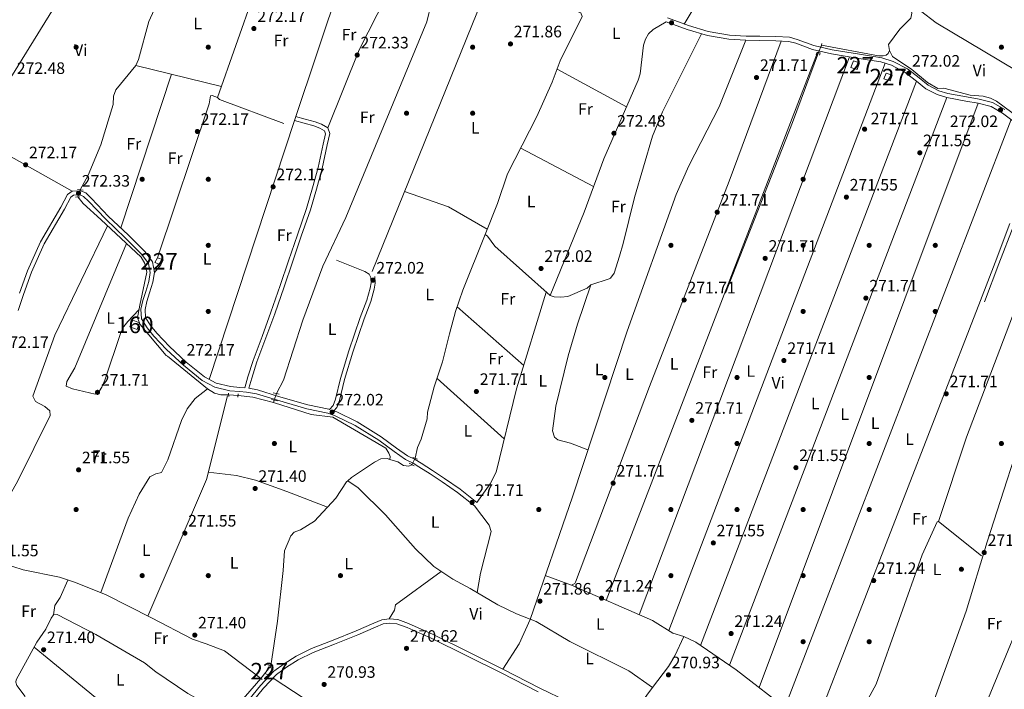
# Model space of a CAD drawing. Extents: x 601504 to 608465, y 673855 to 678585.
# Drawn here: x 603626 to 604222, y 674991 to 675397 of the extents above; entities that cross this region are included whole.
import ezdxf
from ezdxf.enums import TextEntityAlignment as Align

# ---------------------------------------------------------------- set-up
doc = ezdxf.new("R2010")
doc.units = 0
doc.header["$MEASUREMENT"] = 0
for name, pattern in [('DGN Style 2', [85.71429, 51.428574, -34.285716]), ('DGN Style 3', [120.00000600000001, 85.71429, -34.285716]), ('DGN Style 5', [60.000003, 25.714287, -34.285716])]:
    doc.linetypes.add(name, pattern=pattern)
for name, color, linetype in [('Nivel 13', 7, 'Continuous'), ('Nivel 15', 7, 'Continuous'), ('Nivel 17', 7, 'Continuous'), ('Nivel 18', 7, 'Continuous'), ('Nivel 21', 7, 'Continuous'), ('Nivel 22', 7, 'Continuous'), ('Nivel 36', 7, 'Continuous'), ('Nivel 37', 7, 'Continuous'), ('Nivel 41', 7, 'Continuous'), ('Nivel 48', 7, 'Continuous'), ('Nivel 52', 7, 'Continuous'), ('Nivel 53', 7, 'Continuous'), ('Nivel 7', 7, 'Continuous')]:
    doc.layers.add(name, color=color, linetype=linetype)
doc.styles.add('Style-arial', font='arial.shx', dxfattribs={"bigfont": 'arialbig.shx'})
doc.styles.add('Style-arialn', font='arialn.shx', dxfattribs={"bigfont": 'arialnbig.shx'})

# ---------------------------------------------------------------- blocks, each defined once
blk = doc.blocks.new('5PATER_1')
at = {"layer": 'Nivel 7', "linetype": 'Continuous', "lineweight": 0}
h = blk.add_hatch(color=53, dxfattribs=at)
edge = h.paths.add_edge_path()
edge.add_ellipse((0, 0), major_axis=(-1.095731442945027, -1.110710700472634), ratio=0.9994222409660316, start_angle=0, end_angle=360)
blk = doc.blocks.new('5PERFI')
at = {"layer": 'Nivel 17', "linetype": 'Continuous', "lineweight": 0}
h = blk.add_hatch(color=7, dxfattribs=at)
edge = h.paths.add_edge_path()
edge.add_arc((0, 0), 1.55999999938624, 315.0000000018422, 675.0000000018422)

msp = doc.modelspace()

# ---------------------------------------------------------------- linework, layer by layer
at = {"layer": 'Nivel 13', "color": 4, "linetype": 'Continuous', "lineweight": 0, "flags": 128}
for points, elevation in [([(604152.3829999999, 675378.0519999999), (604151.3929999999, 675376.0889999999), (604150.264, 675375.119), (604148.4269999999, 675374.7110000001), (604145.693, 675374.798), (604111.057, 675381.206)], 271.742), ([(604181.9539999999, 675092.788), (604181.1950000001, 675092.5220000001), (604172.102, 675072.557), (604144.27, 674994.3829999999), (604123.4169999999, 674956.19)], 271.363), ([(604022.4550000001, 675011.442), (604018.547, 675005.0290000001), (604008.862, 674992.23)], 271.745)]:
    msp.add_lwpolyline(points, dxfattribs=dict(at, elevation=elevation))
at = {"layer": 'Nivel 13', "color": 4, "linetype": 'Continuous', "lineweight": 0, "extrusion": (0.4040025112712385, -0.1583115757568422, 0.9009547246493125), "elevation": 137386.5476350834, "flags": 128}
msp.add_lwpolyline([(849228.5529862535, -284636.0603060024), (849183.4307186604, -284636.9337527687), (849072.4140959771, -284636.9337527689)], dxfattribs=at)
at = {"layer": 'Nivel 13', "color": 4, "linetype": 'Continuous', "lineweight": 0, "extrusion": (-0.000369636476940655, 0.0001326759411845234, 0.9999999228829818), "elevation": 137.6039441686037, "flags": 128}
msp.add_lwpolyline([(604261.8290255491, 675307.6066869665), (604248.7170260751, 675278.6136867113), (604226.8770275672, 675217.1606861812), (604198.9870294724, 675143.7986854592), (604182.0130306322, 675092.7756850757)], dxfattribs=at)
at = {"layer": 'Nivel 13', "color": 4, "linetype": 'Continuous', "lineweight": 0, "extrusion": (-0.02514623642009665, -0.2093651828960136, 0.9775141364629074), "elevation": -156273.8684738261, "flags": 128}
msp.add_lwpolyline([(518935.8337943358, 725714.2272882417), (518944.8652403995, 725714.2272882415), (518957.6138772392, 725712.5058476427)], dxfattribs=at)
at = {"layer": 'Nivel 13', "color": 4, "linetype": 'Continuous', "lineweight": 0, "extrusion": (-0.03998449250090479, -0.1222429780958132, 0.9916944563048197), "elevation": -106407.2144454065, "flags": 128}
msp.add_lwpolyline([(363964.2993461642, 822561.4086377437), (363964.2993461641, 822559.8225223632)], dxfattribs=at)
at = {"layer": 'Nivel 13', "color": 4, "linetype": 'Continuous', "lineweight": 0, "extrusion": (0.008913946076693711, -0.007089534257755939, 0.999935137931131), "elevation": 870.8973096118789, "flags": 128}
msp.add_lwpolyline([(604155.5296644908, 675115.9286377737), (604181.5740082604, 675095.2161172458)], dxfattribs=at)
at = {"layer": 'Nivel 13', "color": 4, "linetype": 'Continuous', "lineweight": 0}
for points in [[(603725.9610000001, 675447.9340000001, 272.707), (603711.446, 675412.1840000001, 272.504), (603703.9199999999, 675395.558, 272.208), (603697.672, 675372.4890000001, 272.465), (603696.138, 675368.811, 272.125), (603683.953, 675354.209, 272.125), (603682.558, 675350.436, 272.125), (603682.4439999999, 675345.2239999999, 272.504), (603674.9369999999, 675320.963, 272.125), (603667.2820000001, 675302.5819999999, 272.125), (603662.5020000001, 675293.679, 272.125)], [(604159.297, 675447.0090000001, 272.055), (604160.6000000001, 675417.837, 271.742), (604164.4029999999, 675407.94, 271.742), (604165.8999999999, 675400.578, 271.742), (604165.119, 675397.5160000001, 272.499), (604158.5449999999, 675390.8740000001, 271.742), (604151.693, 675381.5590000001, 271.742), (604152.3829999999, 675378.0519999999, 271.742)], [(603775.872, 675443.0560000001, 272.882), (603774.7409999999, 675436.3559999999, 272.503), (603767.865, 675412.6429999999, 272.503), (603745.6740000001, 675349.452, 272.124), (603746.835, 675348.3260000001, 272.124), (603785.75, 675333.7150000001, 272.124)], [(603875.2, 675422.3330000001, 273.25), (603874.9720000001, 675406.2690000001, 272.124), (603872.2790000001, 675395.28, 271.957), (603823.3459999999, 675276.8160000001, 272.064), (603809.2749999999, 675247.344, 271.86), (603797.257, 675214.6880000001, 272.153), (603785.462, 675178.4299999999, 271.745), (603781.2050000001, 675170.206, 271.745)], [(603884.24, 675427.21, 272.707), (603886.3759999999, 675424.5090000001, 272.503), (603893.6130000001, 675420.74, 272.503), (603909.048, 675416.838, 272.503), (603930.453, 675408.8940000001, 272.503), (603941.28, 675407.2749999999, 272.503), (603946.842, 675405.006, 272.503), (603961.754, 675402.1130000001, 272.503), (603965.523, 675400.771, 272.503), (603966.1910000001, 675398.557, 272.503), (603953.013, 675371.6440000001, 272.503), (603948.2239999999, 675358.8300000001, 272.503), (603938.9380000001, 675337.977, 272.881), (603921.149, 675303.399, 272.124), (603915.1359999999, 675285.291, 272.492), (603907.6030000001, 675266.594, 272.226)], [(604152.3829999999, 675378.0519999999, 271.742), (604154.023, 675374.412, 271.742), (604165.7550000001, 675366.534, 271.742), (604175.219, 675358.7069999999, 271.742), (604181.6340000001, 675355.0590000001, 271.742), (604185.2550000001, 675355.112, 271.742), (604201.2039999999, 675350.8999999999, 271.742), (604208.963, 675350.2849999999, 271.742), (604213.487, 675349.146, 271.742), (604217.078, 675347.3859999999, 271.742), (604235.585, 675333.49, 271.742), (604238.713, 675332.5190000001, 271.742), (604244.1030000001, 675328.977, 271.363), (604251, 675320.551, 271.363), (604264.24, 675312.9469999999, 271.586)], [(603661.1240000001, 675289.3160000001, 271.747), (603664.182, 675285.3589999999, 271.833), (603674.9580000001, 675275.723, 272.125), (603699.4450000001, 675252.764, 271.747), (603701.533, 675249.0460000001, 271.747), (603702.8970000001, 675243.787, 271.747), (603698.585, 675223.747, 271.747), (603697.163, 675216.2039999999, 272.125), (603698.8389999999, 675212.023, 272.125), (603714.5050000001, 675193.203, 271.747), (603715.392, 675192.824, 271.368), (603739.5760000001, 675173.102, 271.368), (603743.781, 675170.4739999999, 271.729), (603747.6370000001, 675169.4720000001, 271.368), (603752.3470000001, 675169.506, 271.368)], [(603907.6030000001, 675266.594, 272.226), (603893.98, 675232.78, 271.745), (603889.658, 675219.9439999999, 271.745), (603885.9809999999, 675206.4820000001, 270.988), (603881.7860000001, 675189.3900000001, 271.745), (603876.7820000001, 675174.28, 270.931), (603872.6399999999, 675159.071, 271.745), (603872.4469999999, 675154.9369999999, 271.366), (603868.8800000001, 675142.621, 271.366), (603866.541, 675137.5020000001, 271.745), (603865.155, 675131.092, 271.363)], [(603907.6030000001, 675266.594, 272.226), (603908.9369999999, 675265.537, 271.745), (603913.348, 675259.4380000001, 271.745), (603946.862, 675229.631, 271.745), (603949.3870000001, 675228.771, 271.745), (603953.368, 675228.558, 272.121), (603957.5249999999, 675229.1240000001, 271.824), (603969.3940000001, 675233.983, 272.12), (603971.456, 675236.024, 272.124)], [(603849.865, 675130.3900000001, 271.777), (603849.987, 675132.1610000001, 271.747), (603849.1939999999, 675134.246, 271.368), (603847.4340000001, 675137.2069999999, 271.368), (603815.3200000001, 675156.0490000001, 271.368), (603802.256, 675157.6669999999, 271.218), (603779.9780000001, 675164.648, 270.989), (603779.433, 675164.788, 271.005)], [(603849.865, 675130.3900000001, 271.777), (603848.3470000001, 675130.8319999999, 271.786), (603844.354, 675130.6799999999, 272.125), (603840.696, 675128.783, 272.125), (603826.625, 675119.47, 272.125), (603824.4720000001, 675117.4269999999, 271.745)], [(603849.865, 675130.3900000001, 271.777), (603854.673, 675128.99, 271.747), (603858.203, 675126.6270000001, 271.747), (603861.3219999999, 675126.2919999999, 271.747), (603863.1669999999, 675127.1950000001, 271.747)], [(603777.8400000001, 675005.3319999999, 271.748), (603781.8200000001, 675032.3400000001, 271.368), (603785.368, 675063.085, 271.368), (603786.094, 675075.057, 271.746), (603789.949, 675084.186, 271.747), (603792.077, 675086.378, 271.747), (603795.8759999999, 675087.663, 271.747), (603804.369, 675093.041, 271.747), (603817.1089999999, 675106.9110000001, 272.125), (603823.7180000001, 675116.712, 272.125), (603824.4720000001, 675117.4269999999, 271.745)], [(603824.4720000001, 675117.4269999999, 271.745), (603830.621, 675113.163, 271.745), (603847.3330000001, 675096.8589999999, 271.745), (603865.432, 675076.1570000001, 271.366), (603876.584, 675065.456, 271.366), (603888.0689999999, 675057.9369999999, 270.987), (603898.4469999999, 675052.308, 271.745), (603915.217, 675042.3670000001, 271.452), (603926.4439999999, 675036.8999999999, 271.745), (603938.4099999999, 675032.1610000001, 271.745), (603958.9110000001, 675020.033, 271.366), (603994.433, 675002.398, 271.745), (604008.862, 674992.23, 271.745)], [(603629.0989999999, 674986.744, 271.747), (603624.044, 674993.405, 271.747), (603623.4410000001, 674995.493, 271.368), (603623.737, 674996.959, 271.368), (603636.2990000001, 675019.767, 271.747), (603641.585, 675027.598, 271.747), (603644.98, 675034.3200000001, 271.368), (603646.413, 675036.2479999999, 271.368), (603648.571, 675036.4070000001, 270.989), (603672.0109999999, 675024.4029999999, 271.368), (603701.4269999999, 675007.26, 271.368), (603708.2450000001, 675001.7050000001, 271.368), (603727.565, 674988.6470000001, 271.368), (603739.2849999999, 674982.1340000001, 271.368), (603748.49, 674974.4680000001, 270.989), (603750.5349999999, 674973.736, 271.368), (603752.6340000001, 674973.5760000001, 271.747)], [(603752.6340000001, 674973.5760000001, 271.747), (603753.6769999999, 674976.0689999999, 271.368), (603755.842, 674979.433, 271.33), (603771.743, 674997.807, 271.745)], [(604008.862, 674992.23, 271.745), (604001.916, 674983.051, 271.745), (603996.139, 674977.908, 271.745), (603985.007, 674969.9010000001, 272.123), (603983.524, 674967.02, 271.745), (603986.798, 674960.8559999999, 271.745), (603998.1300000001, 674946.203, 271.745), (604010.9850000001, 674932.0320000001, 271.745), (604013.4569999999, 674929.878, 271.745)]]:
    msp.add_polyline3d(points, dxfattribs=at)
at = {"layer": 'Nivel 15', "color": 1, "linetype": 'Continuous', "lineweight": 0, "elevation": 274.483, "flags": 128}
msp.add_lwpolyline([(604153.979, 675363.048), (604152.7590000001, 675359.5989999999), (604148.865, 675360.8119999999), (604150.213, 675364.2), (604153.979, 675363.048)], dxfattribs=at)
at = {"layer": 'Nivel 15', "color": 1, "linetype": 'Continuous', "lineweight": 0, "extrusion": (-0.3816214718869518, 0.18385409452887, 0.9058491729420555), "elevation": -106063.6638539593, "flags": 128}
msp.add_lwpolyline([(-870162.5372888139, 227458.2706379206), (-870167.083709924, 227458.2703658942), (-870167.282557738, 227461.8468499985), (-870162.5939117712, 227461.8468499986), (-870162.5372888139, 227458.2706379206)], dxfattribs=at)
at = {"layer": 'Nivel 15', "color": 1, "linetype": 'Continuous', "lineweight": 0}
for points in [[(604134.1059999999, 675370.5700000001, 274.483), (604132.7679999999, 675366.4839999999, 274.483), (604128.9380000001, 675367.6340000001, 274.105), (604130.402, 675371.7860000001, 274.483), (604134.1059999999, 675370.5700000001, 274.483)], [(603709.216, 675252.443, 274.862), (603712.666, 675251.223, 274.862), (603711.25, 675248.152, 274.862), (603707.6699999999, 675249.561, 274.483), (603709.216, 675252.443, 274.862)]]:
    msp.add_polyline3d(points, dxfattribs=at)
at = {"layer": 'Nivel 18', "color": 1, "linetype": 'DGN Style 3', "lineweight": 13, "elevation": 274.105, "flags": 128}
msp.add_lwpolyline([(603694.335, 675214.605), (603692.6140000001, 675210.639), (603696.9580000001, 675209.115), (603698.425, 675213.013), (603694.335, 675214.605)], dxfattribs=at)
at = {"layer": 'Nivel 21', "color": 1, "linetype": 'DGN Style 2', "lineweight": 0, "extrusion": (-0.02868732602770553, -0.1722878837435343, 0.9846288247053073), "elevation": -133422.2022273528, "flags": 128}
msp.add_lwpolyline([(484977.5996191155, 753713.2328367103), (484977.5996191157, 753715.3970428004)], dxfattribs=at)
at = {"layer": 'Nivel 21', "color": 1, "linetype": 'DGN Style 2', "lineweight": 0, "flags": 128}
for points, elevation in [([(604107.837, 675375.6030000001), (604108.517, 675376.8840000001), (604110.237, 675376.592), (604109.9410000001, 675375.1259999999)], 272.503), ([(603757.9610000001, 675168.047), (603758.058, 675170.0819999999)], 271.608), ([(603861.494, 675128.085), (603864.6329999999, 675126.415)], 271.987), ([(603770.8910000001, 674998.5109999999), (603772.628, 674997.075)], 271.987)]:
    msp.add_lwpolyline(points, dxfattribs=dict(at, elevation=elevation))
at = {"layer": 'Nivel 21', "color": 1, "linetype": 'DGN Style 2', "lineweight": 0, "extrusion": (-0.2123686567003566, 0.02434485037531, 0.9768863198507234), "elevation": -111493.2339075381, "flags": 128}
msp.add_lwpolyline([(-739650.3765181529, 510798.1999974251), (-739650.3765181531, 510801.7413607219)], dxfattribs=at)
at = {"layer": 'Nivel 21', "color": 1, "linetype": 'DGN Style 2', "lineweight": 0, "extrusion": (0.1431335835248715, 0.00912799649063721, 0.9896612839489052), "elevation": 92837.6899520454, "flags": 128}
msp.add_lwpolyline([(635501.3327846737, -638704.2711458618), (635501.3327846737, -638701.6356100529)], dxfattribs=at)
at = {"layer": 'Nivel 21', "color": 7, "linetype": 'DGN Style 3', "lineweight": 0, "elevation": 271.999, "flags": 128}
msp.add_lwpolyline([(603815.943, 675159.7490000001), (603817.7010000001, 675161.838), (603819.331, 675166.131), (603822.523, 675178.8049999999), (603827.412, 675195.287), (603834.2760000001, 675215.419), (603838.3940000001, 675225.939), (603840.4110000001, 675233.452), (603841.0989999999, 675237.1070000001), (603840.757, 675241.193), (603839.264, 675244.2209999999), (603835.987, 675246.4780000001), (603818.4680000001, 675253.327)], dxfattribs=at)
at = {"layer": 'Nivel 21', "color": 1, "linetype": 'DGN Style 2', "lineweight": 0, "extrusion": (-0.002793883779636487, 0.1832247007742251, 0.9830670898975419), "elevation": 122288.0972431178, "flags": 128}
msp.add_lwpolyline([(-613976.2280904201, -654561.602705843), (-613976.2280904201, -654559.5344478802)], dxfattribs=at)
at = {"layer": 'Nivel 21', "color": 1, "linetype": 'DGN Style 2', "lineweight": 0, "extrusion": (-0.09851894547806266, 0.02265800231627521, 0.9948771945888228), "flags": 128}
for points, elevation in [([(-793316.9690392809, 434876.7880953308), (-793316.9690392809, 434880.5371968232)], -43915.44305697503), ([(-793321.0797787618, 434876.9796470935), (-793321.0797787618, 434880.7287485858)], -43915.46252082238)]:
    msp.add_lwpolyline(points, dxfattribs=dict(at, elevation=elevation))
at = {"layer": 'Nivel 21', "color": 1, "linetype": 'DGN Style 2', "lineweight": 0, "extrusion": (0.1140752951863456, -0.04367068845624706, 0.9925118125231084), "elevation": 39672.42841088747, "flags": 128}
msp.add_lwpolyline([(846402.7508882475, -320132.3439551732), (846402.7508882475, -320129.2411793191)], dxfattribs=at)
at = {"layer": 'Nivel 21', "color": 1, "linetype": 'DGN Style 2', "lineweight": 0, "extrusion": (-0.117790235880982, 0.0472617788929513, 0.9919131940784821), "elevation": -38947.53438926992, "flags": 128}
msp.add_lwpolyline([(-851293.9773357671, 306529.7036849431), (-851293.9773357671, 306532.6898615955)], dxfattribs=at)
at = {"layer": 'Nivel 21', "color": 7, "linetype": 'DGN Style 3', "lineweight": 0}
for points in [[(604214.709, 675346.4439999999, 272), (604206.52, 675348.541, 272), (604198.831, 675349.834, 272), (604187.5120000001, 675351.8729999999, 272), (604182.135, 675353.578, 272), (604175.632, 675356.9240000001, 272), (604170.2420000001, 675361.477, 272), (604163.131, 675366.7919999999, 272), (604154.56, 675371.338, 272), (604147.6570000001, 675373.591, 272), (604134.125, 675375.6950000001, 272.378), (604117.6089999999, 675378.429, 272.378), (604106.4380000001, 675381.031, 272.378), (604096.4280000001, 675384.75, 272), (604091.7749999999, 675386.006, 272.378), (604083.4850000001, 675386.4010000001, 272.378), (604073.736, 675386.638, 272.378), (604065.5, 675386.7069999999, 272.378), (604055.4210000001, 675387.3759999999, 272.378), (604042.625, 675389.513, 272), (604030.611, 675393.0490000001, 272.378), (604017.9979999999, 675397.6780000001, 272.378)], [(604222.038, 675342.2320000001, 272), (604214.709, 675346.4439999999, 272)], [(603792.0889999999, 675335.5390000001, 272.378), (603797.967, 675333.908, 271.999), (603803.851, 675332.3559999999, 271.999), (603807.527, 675331.0090000001, 271.999), (603810.2420000001, 675329.435, 271.999), (603810.8929999999, 675327.615, 271.999), (603809.48, 675321.328, 272.378), (603806.5190000001, 675307.1410000001, 272.378), (603803.159, 675294.753, 272.378), (603799.415, 675282.344, 272.378), (603793.9410000001, 675266.335, 272.378), (603788.5789999999, 675250.682, 272.378), (603783.592, 675235.6159999999, 271.999), (603777.929, 675219.4750000001, 272.378), (603772.557, 675204.854, 272.378), (603767.1100000001, 675190.2010000001, 271.999), (603763.8700000001, 675180.3130000001, 272.378), (603762.0989999999, 675173.7479999999, 271.982)], [(604209.7919999999, 675225.791, 271.621), (604218.54, 675248.7350000001, 271.621), (604227.467, 675272.3090000001, 271.621), (604236.8999999999, 675296.3489999999, 271.621), (604243.6610000001, 675314.9199999999, 272), (604244.9950000001, 675316.408, 272), (604247.4099999999, 675319.031, 272)], [(603624.8430000001, 675220.578, 272.378), (603628.1159999999, 675230.1769999999, 272.378), (603632.9780000001, 675243.7280000001, 272.378), (603640.743, 675260.9580000001, 272.378), (603652.9990000001, 675281.825, 272.756), (603656.838, 675289.2250000001, 272.756), (603658.4310000001, 675290.433, 272.378), (603662.1640000001, 675290.5419999999, 272.378), (603664.567, 675289.622, 272.378), (603667.587, 675286.689, 272.378), (603677.9210000001, 675275.781, 271.999), (603689.727, 675264.5700000001, 271.999), (603699.8400000001, 675254.4410000001, 272.378), (603703.828, 675249.0279999999, 271.999), (603704.844, 675243.4990000001, 272.378), (603704.021, 675238.196, 272.378), (603702.1089999999, 675232.102, 272.378), (603700.324, 675226.6710000001, 272.378), (603699.2760000001, 675221.283, 272.378), (603699.5700000001, 675215.476, 272.378), (603702.9739999999, 675209.966, 271.999), (603707.004, 675205.095, 271.999), (603714.8060000001, 675196.8900000001, 272.378), (603725.0430000001, 675187.392, 271.999), (603736.236, 675178.236, 271.999), (603743.9140000001, 675174.213, 271.999), (603753.077, 675172, 271.999), (603758.851, 675171.4380000001, 271.999), (603763.057, 675171.186, 271.999), (603769.156, 675170.0360000001, 271.999), (603781.865, 675166.175, 271.62), (603799.5959999999, 675161.02, 271.999), (603812.314, 675158.355, 271.62), (603816.77, 675156.821, 271.62), (603828.929, 675150.9650000001, 271.62), (603843.263, 675141.962, 271.62), (603852.5530000001, 675135.129, 271.999), (603859.3260000001, 675130.395, 271.62), (603863.96, 675128.163, 271.62), (603867.429, 675125.9650000001, 271.62), (603874.3400000001, 675121.629, 271.241), (603881.5700000001, 675116.733, 271.241), (603890.9070000001, 675110.288, 271.241), (603901.034, 675102.3289999999, 271.62)], [(603957.3589999999, 674983.8630000001, 271.62), (603940.7590000001, 674991.827, 271.62), (603918.3559999999, 675003.311, 271.62), (603897.6070000001, 675013.619, 271.62), (603876.014, 675024.304, 271.242), (603861.2390000001, 675030.976, 271.242), (603854.716, 675033.3700000001, 271.242), (603849.52, 675033.8319999999, 271.242), (603845.085, 675033.288, 271.242), (603840.2450000001, 675031.176, 271.62), (603829.592, 675026.514, 271.242), (603815.531, 675020.851, 271.62), (603802.4739999999, 675015.814, 271.62), (603793.2139999999, 675011.3019999999, 271.62), (603785.8859999999, 675006.6259999999, 271.62), (603779.592, 675002.1200000001, 271.999), (603771.601, 674993.4310000001, 271.999), (603764.548, 674984.865, 271.999)]]:
    msp.add_polyline3d(points, dxfattribs=at)
at = {"layer": 'Nivel 21', "color": 7, "linetype": 'Continuous', "lineweight": 0}
for points in [[(604229.5149999999, 675333.467, 272), (604220.6570000001, 675340.1410000001, 272), (604213.7579999999, 675344.1070000001, 272), (604206.0009999999, 675346.094, 272), (604198.402, 675347.371, 272), (604186.9110000001, 675349.442, 272), (604181.1780000001, 675351.2590000001, 272), (604174.2350000001, 675354.831, 272), (604168.685, 675359.52, 272), (604161.788, 675364.673, 272), (604153.5789999999, 675369.0290000001, 272), (604147.074, 675371.152, 272), (604133.7280000001, 675373.226, 272.378), (604117.1200000001, 675375.976, 272.378), (604105.717, 675378.632, 272.378), (604095.665, 675382.3670000001, 272), (604091.3859999999, 675383.521, 272.378), (604083.396, 675383.902, 272.378), (604073.6950000001, 675384.139, 272.378), (604065.4070000001, 675384.2080000001, 272.378), (604055.132, 675384.889, 272.378), (604042.064, 675387.0719999999, 272), (604029.8260000001, 675390.6740000001, 272.378), (604017.1370000001, 675395.331, 272.378)], [(603792.7579999999, 675337.9480000001, 272.378), (603798.6200000001, 675336.321, 271.999), (603804.602, 675334.743, 271.999), (603808.592, 675333.2820000001, 271.999), (603812.287, 675331.138, 271.999), (603813.4920000001, 675327.774, 271.999), (603811.923, 675320.7990000001, 272.378), (603808.952, 675306.558, 272.378), (603805.5619999999, 675294.064, 272.378), (603801.7960000001, 675281.5789999999, 272.378), (603796.3060000001, 675265.5260000001, 272.378), (603790.9480000001, 675249.885, 272.378), (603785.959, 675234.8090000001, 271.999), (603780.2820000001, 675218.6300000001, 272.378), (603774.902, 675203.987, 272.378), (603769.4709999999, 675189.3759999999, 271.999), (603766.267, 675179.598, 272.378), (603764.604, 675173.4380000001, 272.002), (603769.753, 675172.467, 271.999), (603782.578, 675168.5719999999, 271.62), (603800.203, 675163.4469999999, 271.999), (603812.9809999999, 675160.77, 271.62), (603813.4110000001, 675160.621, 271.999), (603815.514, 675163.1229999999, 271.999), (603816.942, 675166.882, 271.999), (603820.112, 675179.466, 271.999), (603825.0290000001, 675196.0460000001, 271.999), (603831.9269999999, 675216.2779999999, 271.999), (603836.0149999999, 675226.7220000001, 271.999), (603837.9720000001, 675234.0090000001, 271.999), (603838.5800000001, 675237.236, 271.999), (603838.3060000001, 675240.5120000001, 271.999), (603837.3090000001, 675242.5320000001, 271.999), (603834.808, 675244.2550000001, 271.999), (603817.557, 675250.9979999999, 271.999)], [(603625.757, 675231.0020000001, 272.378), (603630.659, 675244.665, 272.378), (603638.52, 675262.1070000001, 272.378), (603650.81, 675283.034, 272.756), (603654.879, 675290.8759999999, 272.756), (603657.558, 675292.908, 272.378), (603662.591, 675293.0549999999, 272.378), (603665.94, 675291.773, 272.378), (603669.3659999999, 675288.446, 272.378), (603679.69, 675277.548, 271.999), (603691.4720000001, 675266.3589999999, 271.999), (603701.7409999999, 675256.074, 272.378), (603706.183, 675250.047, 271.999), (603707.379, 675243.534, 272.378), (603706.462, 675237.6270000001, 272.378), (603704.49, 675231.337, 272.378), (603702.7490000001, 675226.04, 272.378), (603701.7890000001, 675221.104, 272.378), (603702.0349999999, 675216.243, 272.378), (603705.0109999999, 675211.4269999999, 271.999), (603708.875, 675206.756, 271.999), (603716.5630000001, 675198.669, 272.378), (603726.686, 675189.277, 271.999), (603737.621, 675180.3330000001, 271.999), (603744.801, 675176.5700000001, 271.999), (603753.494, 675174.4709999999, 271.999), (603759.0460000001, 675173.9310000001, 271.999), (603762.0989999999, 675173.7479999999, 271.982)], [(604207.4569999999, 675226.682, 271.621), (604216.203, 675249.622, 271.621), (604225.1340000001, 675273.2080000001, 271.621)], [(603815.943, 675159.7490000001, 271.999), (603817.723, 675159.1359999999, 271.62), (603830.1399999999, 675153.156, 271.62), (603844.6699999999, 675144.031, 271.62), (603854.01, 675137.1599999999, 271.999), (603860.5930000001, 675132.56, 271.62), (603865.175, 675130.352, 271.62), (603868.7620000001, 675128.0800000001, 271.62), (603875.7050000001, 675123.7239999999, 271.241), (603882.9809999999, 675118.7960000001, 271.241), (603892.3899999999, 675112.301, 271.241), (603902.5789999999, 675104.294, 271.62)], [(603939.648, 674989.588, 271.62), (603917.229, 675001.0800000001, 271.62), (603896.496, 675011.3800000001, 271.62), (603874.9450000001, 675022.0430000001, 271.242), (603860.2919999999, 675028.6610000001, 271.242), (603854.165, 675030.909, 271.242), (603849.561, 675031.3189999999, 271.242), (603845.7520000001, 675030.851, 271.242), (603841.246, 675028.885, 271.62), (603830.561, 675024.209, 271.242), (603816.4480000001, 675018.5260000001, 271.62), (603803.473, 675013.5190000001, 271.62), (603794.4369999999, 675009.1170000001, 271.62), (603787.287, 675004.5549999999, 271.62), (603781.257, 675000.237, 271.999), (603773.4880000001, 674991.79, 271.999), (603766.5590000001, 674983.3740000001, 271.999)]]:
    msp.add_polyline3d(points, dxfattribs=at)
at = {"layer": 'Nivel 22', "color": 4, "linetype": 'DGN Style 5', "lineweight": 0, "flags": 128}
for points, elevation in [([(604111.057, 675381.206), (604109.3090000001, 675376.75)], 271.742), ([(603752.3470000001, 675169.506), (603758.0090000001, 675169.0560000001)], 271.368)]:
    msp.add_lwpolyline(points, dxfattribs=dict(at, elevation=elevation))
at = {"layer": 'Nivel 22', "color": 4, "linetype": 'DGN Style 5', "lineweight": 0, "extrusion": (-0.02479694643529732, -0.07851166712423963, 0.9966047509282995), "elevation": -67716.21819599633, "flags": 128}
msp.add_lwpolyline([(372253.7576889759, 822965.185745995), (372253.7576889758, 822960.5947181145)], dxfattribs=at)
at = {"layer": 'Nivel 22', "color": 4, "linetype": 'DGN Style 5', "lineweight": 0, "extrusion": (-0.04003058272955862, -0.1224006048698819, 0.9916731540047955), "elevation": -106541.4728605929, "flags": 128}
msp.add_lwpolyline([(363997.7706604965, 822533.3804421336), (363997.7706604963, 822529.2183135913)], dxfattribs=at)
at = {"layer": 'Nivel 22', "color": 4, "linetype": 'DGN Style 5', "lineweight": 0, "extrusion": (0.03973446329437239, 0.07788994137734868, 0.9961698296269274), "elevation": 76850.50264748045, "flags": 128}
msp.add_lwpolyline([(-231120.307631318, -872424.7425294085), (-231120.3076313179, -872429.1341360621)], dxfattribs=at)
at = {"layer": 'Nivel 22', "color": 4, "linetype": 'DGN Style 5', "lineweight": 0, "extrusion": (-0.0001950019988744343, -0.0002406741088289517, 0.9999999520250958), "elevation": -8.446205447063292, "flags": 128}
msp.add_lwpolyline([(603777.8815118424, 675005.3495167312), (603771.7845113734, 674997.8245165134)], dxfattribs=at)
at = {"layer": 'Nivel 36', "color": 92, "linetype": 'Continuous', "lineweight": 0, "extrusion": (-0.482788330275996, 0.302918517426394, 0.8216786476168839), "elevation": -86597.416703961, "flags": 128}
msp.add_lwpolyline([(-892832.8927776963, 125323.7136285328), (-892848.6792494054, 125321.0625236732), (-893024.3577267919, 125321.0555055265)], dxfattribs=at)
at = {"layer": 'Nivel 36', "color": 92, "linetype": 'Continuous', "lineweight": 0, "extrusion": (-0.005451230557300523, -0.009156347440513826, 0.9999432210815572), "elevation": -9205.211674247392, "flags": 128}
msp.add_lwpolyline([(604056.9769941682, 675399.1207686986), (604020.5874026332, 675338.0012065526)], dxfattribs=at)
at = {"layer": 'Nivel 36', "color": 92, "linetype": 'Continuous', "lineweight": 0, "extrusion": (-0.005434001705009044, -0.0162145498703343, 0.9998537693072784), "elevation": -13959.70373440887, "flags": 128}
msp.add_lwpolyline([(357902.2517845212, 832166.8067699834), (357902.2517845212, 832078.214823521)], dxfattribs=at)
at = {"layer": 'Nivel 36', "color": 92, "linetype": 'Continuous', "lineweight": 0, "extrusion": (0.003047601582228904, 0.00753851659864162, 0.999966940899592), "elevation": 7203.709235521341, "flags": 128}
msp.add_lwpolyline([(603905.4155568499, 675381.7237035164), (603835.6272667416, 675209.1017984615)], dxfattribs=at)
at = {"layer": 'Nivel 36', "color": 92, "linetype": 'Continuous', "lineweight": 0, "flags": 128}
for points, elevation in [([(604086.81, 675383.7390000001), (604055.3500000001, 675298.818), (604007.084, 675174.5320000001), (603962.1680000001, 675056.047), (603961.7860000001, 675055.2690000001), (603959.7679999999, 675054.223), (603943.959, 675060.075)], 271.613), ([(604000.814, 675036.351), (604128.061, 675374.1640000001)], 271.61), ([(604149.604, 675370.3260000001), (604018.7339999999, 675026.6810000001)], 270.095), ([(603951.152, 675366.665), (603993.075, 675343.8759999999)], 271.606), ([(604168.685, 675359.52), (604037.9550000001, 675017.702)], 271.61), ([(603709.216, 675252.443), (603740.6240000001, 675345.682), (603741.422, 675350.4850000001), (603742.328, 675350.791), (603745.6740000001, 675349.452)], 271.605), ([(604055.378, 675005.842), (604186.9110000001, 675349.442)], 270.096), ([(604073.317, 674992.284), (604206.0009999999, 675346.094)], 271.955), ([(603792.0889999999, 675335.5390000001), (603740.5490000001, 675178.798)], 271.605), ([(604225.9720000001, 675336.1359999999), (604088.99, 674980.0819999999)], 271.608), ([(603973.2309999999, 675295.673), (603929.1030000001, 675318.861)], 271.606), ([(603604.1980000001, 675038.9280000001), (603611.926, 675051.3160000001), (603612.2339999999, 675062.685), (603609.0830000001, 675069.5009999999), (603606.7620000001, 675071.754), (603603.1740000001, 675073.7350000001), (603601.354, 675076.504), (603624.5290000001, 675117.102), (603644.26, 675157.061), (603644.094, 675159.744), (603641.004, 675162.494), (603635.368, 675165.4610000001), (603633.794, 675168.7420000001), (603647.2139999999, 675205.7080000001), (603679.0490000001, 675271.8859999999)], 271.615), ([(603698.047, 675220.8929999999), (603691.287, 675213.9299999999), (603688.8940000001, 675210.7960000001), (603687.138, 675207.2380000001), (603677.328, 675178.432), (603675.6100000001, 675174.0460000001), (603673.172, 675170.318), (603671.604, 675169.9199999999), (603657.8319999999, 675173.02), (603653.994, 675174.743), (603654.4610000001, 675177.5460000001), (603659.169, 675185.7490000001), (603690.5050000001, 675261.145)], 271.615), ([(603707.379, 675243.534), (603711.25, 675248.152)], 271.605), ([(603890.5760000001, 675222.672), (603930.9010000001, 675187.3060000001)], 271.602), ([(603674.882, 675049.7069999999), (603691.521, 675094.815), (603698.0800000001, 675109.3640000001), (603704.5989999999, 675119.79), (603708.162, 675121.5970000001), (603711.6769999999, 675122.4369999999), (603715.619, 675130.196), (603723.8600000001, 675153.8430000001), (603727.318, 675161.084), (603731.9639999999, 675167.291), (603739.5760000001, 675173.102)], 271.613), ([(603751.5830000001, 675168.9580000001), (603738.841, 675118.209), (603703.442, 675035.4839999999)], 271.613), ([(603901.034, 675102.3289999999), (603909.953, 675090.5789999999), (603911.281, 675086.754), (603904.696, 675061.415), (603902.6410000001, 675049.821)], 271.613), ([(603880.9979999999, 675062.565), (603853.337, 675042.3289999999), (603852.6240000001, 675039.014), (603849.52, 675033.8319999999)], 271.613), ([(603646.413, 675036.2479999999), (603647.092, 675041.8489999999), (603650.324, 675046.727), (603655.075, 675057.3559999999)], 271.613), ([(604022.4550000001, 675011.442), (604027.838, 675023.2039999999)], 271.608), ([(603634.6229999999, 675016.7250000001), (603671.6599999999, 674986.1910000001), (603730.6669999999, 674934.9380000001)], 271.615)]:
    msp.add_lwpolyline(points, dxfattribs=dict(at, elevation=elevation))
at = {"layer": 'Nivel 36', "color": 92, "linetype": 'Continuous', "lineweight": 0, "extrusion": (0.001530723751277528, 0.003976162454913002, 0.9999909234672731), "elevation": 3880.223117044448, "flags": 128}
msp.add_lwpolyline([(603979.764628364, 675034.9347301784), (604107.515797761, 675366.7743533591)], dxfattribs=at)
at = {"layer": 'Nivel 36', "color": 92, "linetype": 'Continuous', "lineweight": 0, "extrusion": (0.02753357293234973, -0.006675223425791767, 0.9995985913124302), "elevation": 12386.6833040252, "flags": 128}
msp.add_lwpolyline([(798594.2049191012, -427447.8689333664), (798594.2049191012, -427394.4295940367)], dxfattribs=at)
at = {"layer": 'Nivel 36', "color": 92, "linetype": 'Continuous', "lineweight": 0, "extrusion": (-0.004844611131608353, -0.01468328926157533, 0.9998804582346055), "elevation": -12568.25009340575, "flags": 128}
msp.add_lwpolyline([(603712.0170229021, 675251.816474882), (603681.3130428381, 675158.768443811)], dxfattribs=at)
at = {"layer": 'Nivel 36', "color": 92, "linetype": 'Continuous', "lineweight": 0, "extrusion": (-0.01944481012306525, 0.01089739194195385, 0.9997515422384411), "elevation": -4106.010962330798, "flags": 128}
msp.add_lwpolyline([(-884210.101037146, 196346.6175754961), (-884210.101037146, 196414.539748378)], dxfattribs=at)
at = {"layer": 'Nivel 36', "color": 92, "linetype": 'Continuous', "lineweight": 0, "extrusion": (0.1189448505907362, 0.1960934952863823, 0.973344473259245), "elevation": 204512.2125408516, "flags": 128}
msp.add_lwpolyline([(-166080.3656751961, -866751.2064624326), (-166107.7884571586, -866757.3107213923), (-166135.0092494083, -866757.8121426641)], dxfattribs=at)
at = {"layer": 'Nivel 36', "color": 92, "linetype": 'Continuous', "lineweight": 0, "extrusion": (-0.001967906362757942, -0.005062494957686332, 0.9999852491358814), "elevation": -4335.748378473322, "flags": 128}
msp.add_lwpolyline([(604206.8215370954, 675213.3848241684), (604105.7617513638, 674953.409492712)], dxfattribs=at)
at = {"layer": 'Nivel 36', "color": 92, "linetype": 'Continuous', "lineweight": 0, "extrusion": (-0.02061464142063076, 0.01851214176047195, 0.9996160948917034), "elevation": 320.2639876208941, "flags": 128}
msp.add_lwpolyline([(-905832.8600913337, -1806.493887765915), (-905832.8600913337, -1751.850122403237)], dxfattribs=at)
at = {"layer": 'Nivel 36', "color": 92, "linetype": 'Continuous', "lineweight": 0, "extrusion": (-0.003855743394874203, -0.009328628399195018, 0.9999490536697672), "elevation": -8355.33713428196, "flags": 128}
msp.add_lwpolyline([(604229.6924105033, 674988.216657391), (604172.3589949773, 674849.5106219307)], dxfattribs=at)
at = {"layer": 'Nivel 36', "color": 92, "linetype": 'Continuous', "lineweight": 0}
for points in [[(603691.8090000001, 675477.0819999999, 273.133), (603590.219, 675313.0220000001, 273.133), (603587.5290000001, 675309.814, 273.133), (603584.7450000001, 675309.01, 271.618), (603580.4029999999, 675310.4709999999, 273.133), (603569.605, 675313.504, 271.618)], [(603812.287, 675331.138, 270.091), (603831.3759999999, 675378.408, 272.103), (603842.281, 675399.7010000001, 273.12), (603844.747, 675404.821, 271.605), (603849.2350000001, 675410.7339999999, 271.605), (603855.7749999999, 675418.4010000001, 273.12)], [(604165.213, 675403.9539999999, 271.602), (604171.1470000001, 675402.017, 271.602), (604180.5989999999, 675394.777, 271.602), (604258.301, 675348.395, 270.087), (604274.855, 675337.175, 270.08), (604283.913, 675335.3030000001, 271.602), (604295.1699999999, 675330.3859999999, 271.602), (604319.1170000001, 675315.1270000001, 271.602), (604354.219, 675290.592, 271.602), (604356.7949999999, 675288.342, 273.116), (604355.565, 675285.5279999999, 271.602), (604352.936, 675277.986, 271.602), (604350.6030000001, 675262.139, 271.602)], [(604017.1370000001, 675395.331, 271.607), (604009.3260000001, 675390.6400000001, 271.607), (604006.4739999999, 675388.1499999999, 271.671), (604004.6089999999, 675384.9199999999, 271.843), (604003.4820000001, 675381.128, 272.085), (604001.3319999999, 675363.935, 273.055), (604000.131, 675360.0260000001, 273.12), (603979.3060000001, 675312.361, 271.693), (603967.587, 675280.1680000001, 271.71), (603946.862, 675229.631, 270.092)], [(604038.4469999999, 675388.1359999999, 271.606), (604015.0009999999, 675340.7660000001, 271.606), (604008.784, 675326.033, 271.606), (603997.913, 675288.8870000001, 271.712), (603991.0160000001, 675261.1070000001, 274.635), (603988.9029999999, 675253.4269999999, 274.469), (603985.689, 675243.236, 273.12), (603983.4750000001, 675240.1200000001, 271.723), (603982.692, 675239.6329999999, 271.606), (603971.456, 675236.024, 271.606)], [(603918.3559999999, 675003.311, 271.613), (603928.102, 675018.784, 273.35), (603934.7450000001, 675033.341, 272.068), (603960.409, 675107.804, 271.637), (603993.479, 675207.9380000001, 273.098), (604023.2520000001, 675290.7380000001, 271.617), (604030.932, 675308.2080000001, 271.613), (604049.2890000001, 675343.7949999999, 271.613), (604065.4070000001, 675384.2080000001, 271.613)], [(603902.5789999999, 675104.294, 271.608), (603910.5449999999, 675115.595, 270.093), (603914.1359999999, 675122.6030000001, 270.093), (603926.5279999999, 675173.0830000001, 270.093), (603944.547, 675231.689, 270.093)], [(603971.456, 675236.024, 271.606), (603963.372, 675212.301, 271.606), (603957.881, 675193.075, 271.606), (603950.273, 675162.577, 271.606), (603948.361, 675147.736, 271.606), (603949.5179999999, 675143.946, 270.683), (603951.493, 675142.1910000001, 270.091), (603959.2660000001, 675140.25, 270.003), (603969.7890000001, 675136.2069999999, 271.606)], [(604156.4880000001, 674921.254, 271.611), (604198.658, 675038.436, 271.51), (604211.4450000001, 675080.5249999999, 270.052), (604237.7690000001, 675162.52, 271.611)], [(603739.983, 675122.757, 271.613), (603757.044, 675120.709, 271.404), (603768.675, 675117.733, 270.632), (603787.612, 675110.9410000001, 269.858), (603812.1939999999, 675101.56, 271.613)], [(603609.0830000001, 675069.5009999999, 271.615), (603628.014, 675063.4550000001, 271.615), (603649.9040000001, 675059.175, 271.615), (603659.6130000001, 675055.76, 270.1), (603678.196, 675048.3929999999, 269.897), (603705.659, 675034.3500000001, 271.555), (603730.5279999999, 675021.479, 271.615), (603738.7010000001, 675018.804, 271.615), (603749.7860000001, 675014.3770000001, 270.075), (603770.8910000001, 674998.5109999999, 271.615)], [(603959.7679999999, 675054.223, 271.613), (604008.8859999999, 675032.8360000001, 271.613), (604021.2010000001, 675025.139, 271.613), (604027.838, 675023.2039999999, 271.613), (604035.031, 675019.692, 271.613), (604059.55, 675003.0020000001, 271.613), (604092.372, 674977.449, 270.1)], [(603960.112, 674879.5249999999, 270.837), (603953.3430000001, 674881.712, 270.837), (603946.274, 674885.318, 270.837), (603935.507, 674893.267, 270.837), (603909.1980000001, 674910.5430000001, 271.594), (603866.692, 674940.5449999999, 270.096), (603779.203, 674998.004, 271.594)]]:
    msp.add_polyline3d(points, dxfattribs=at)
at = {"layer": 'Nivel 52', "color": 1, "linetype": 'Continuous', "lineweight": 0}
for points in [[(604134.1059999999, 675370.5700000001, 274.483), (604130.402, 675371.7860000001, 274.483), (604128.9380000001, 675367.6340000001, 274.105), (604132.7679999999, 675366.4839999999, 274.483)], [(604153.979, 675363.048, 274.483), (604150.213, 675364.2, 274.483), (604148.865, 675360.8119999999, 274.483), (604152.7590000001, 675359.5989999999, 274.483)], [(603709.216, 675252.443, 274.862), (603707.6699999999, 675249.561, 274.483), (603711.25, 675248.152, 274.862), (603712.666, 675251.223, 274.862)], [(603774.389, 675000.7550000001, 273.726), (603777.3319999999, 674999.3999999999, 275.241), (603779.3670000001, 675003.6240000001, 275.241), (603776.362, 675004.851, 273.726)]]:
    msp.add_3dface(points, dxfattribs=at)
at = {"layer": 'Nivel 53', "color": 1, "linetype": 'Continuous', "lineweight": 0}
msp.add_3dface([(603694.335, 675214.605, 274.105), (603692.6140000001, 675210.639, 274.105), (603696.9580000001, 675209.115, 274.105), (603698.425, 675213.013, 274.105)], dxfattribs=at)

# ---------------------------------------------------------------- block references
at = {"layer": 'Nivel 17', "color": 7, "linetype": 'Continuous', "lineweight": 0}
for p in [(603660, 675380, 272.396), (603740, 675380, 271.426), (603900, 675380, 271.911), (604220, 675380, 271.669), (603860, 675340, 271.911), (603900, 675340, 271.426), (603700, 675300, 271.911), (603740, 675300, 272.396), (604100, 675300, 271.426), (603740, 675260, 272.396), (604020, 675260, 271.669), (604100, 675260, 271.184), (604140, 675260, 271.184), (604180, 675260, 271.911), (603740, 675220, 271.911), (604100, 675220, 271.184), (604180, 675220, 271.184), (603980, 675180, 270.457), (604060, 675180, 271.426), (604140, 675180, 271.911), (603780, 675140, 271.426), (604060, 675140, 271.184), (604140, 675140, 271.426), (604220, 675140, 270.699), (603660, 675100, 271.426), (603940, 675100, 271.426), (604020, 675100, 271.184), (604060, 675100, 271.669), (604100, 675100, 271.184), (604140, 675100, 271.911), (604195.791, 675063.865, 271.426), (603700, 675060, 269.972), (603740, 675060, 270.942), (603820, 675060, 271.426), (604020, 675060, 270.699), (604100, 675060, 271.184), (604100, 675020, 270.699), (604140, 675020, 270.942)]:
    msp.add_blockref('5PERFI', p, dxfattribs=at)
at = {"layer": 'Nivel 7', "color": 53, "linetype": 'Continuous', "lineweight": 0}
for p in [(603767.621, 675391.291, 272.171), (604020.3970000001, 675394.7919999999, 272.016), (603922.8970000001, 675381.9539999999, 271.861), (603830.156, 675375.2490000001, 272.326), (604071.791, 675361.6140000001, 271.706), (604163.8670000001, 675364.1910000001, 272.016), (604219.4639999999, 675341.9850000001, 272.016), (604137.2180000001, 675330.3430000001, 271.706), (603733.395, 675328.9720000001, 272.171), (603985.51, 675327.855, 272.481), (604170.638, 675316.051, 271.551), (603629.46, 675308.7690000001, 272.171), (603779.22, 675295.4709999999, 272.171), (603661.47, 675291.547, 272.326), (604126.1910000001, 675289.2139999999, 271.551), (604048.03, 675280.058, 271.706), (604077.047, 675252.1259999999, 271.706), (603941.392, 675245.997, 272.016), (603839.6880000001, 675238.9169999999, 272.016), (604027.97, 675226.9169999999, 271.706), (604138.004, 675228.061, 271.706), (603724.797, 675189.2209999999, 272.171), (604088.3870000001, 675190.2390000001, 271.706), (603672.95, 675171, 271.706), (603902.256, 675171.4850000001, 271.706), (604186.615, 675170.119, 271.706), (603814.933, 675159.0419999999, 272.016), (604032.685, 675154.024, 271.706), (603661.5249999999, 675124.047, 271.551), (604095.649, 675125.382, 271.551), (603985.01, 675115.9880000001, 271.706), (603768.3489999999, 675112.781, 271.396), (603899.615, 675104.301, 271.706), (603725.844, 675085.73, 271.551), (604045.662, 675079.798, 271.551), (604209.612, 675073.983, 271.706), (604142.7180000001, 675056.994, 271.24), (603940.7380000001, 675044.551, 271.861), (603978.0419999999, 675046.315, 271.24), (603731.848, 675024.006, 271.396), (604056.412, 675024.932, 271.24), (603640.351, 675015.1370000001, 271.396), (603859.956, 675015.9639999999, 270.62), (604018.483, 674999.8870000001, 270.93), (603810.102, 674994.1370000001, 270.93)]:
    msp.add_blockref('5PATER_1', p, dxfattribs=at)

# ---------------------------------------------------------------- texts
at = {"layer": 'Nivel 37', "color": 92, "linetype": 'Continuous', "lineweight": 0, "style": 'Style-arialn'}
for s, p in [('L', (603733.6061597834, 675394.3220009999, 271.703)), ('L', (603986.9561597833, 675388.413001, 272.266)), ('Fr', (603784.0515157063, 675384.0460009999, 272.413)), ('Fr', (603825.1825157064, 675387.604001, 272.428)), ('Vi', (603662.8405199556, 675378.2050009998, 272.461)), ('Vi', (604206.6765199557, 675365.9110009999, 271.823)), ('Fr', (603968.2905157064, 675342.547001, 272.079)), ('Fr', (603836.1925157064, 675337.5420009999, 271.078)), ('L', (603901.5871597833, 675331.128001, 271.48)), ('Fr', (603694.9025157064, 675321.521001, 272.62)), ('Fr', (603719.9425157064, 675312.7420009999, 272.035)), ('L', (603935.3921597833, 675286.487001, 271.642)), ('Fr', (603988.1785157062, 675283.4650009999, 272.009)), ('Fr', (603786.0065157064, 675266.1370009999, 272.144)), ('L', (603739.2731597833, 675251.8630009999, 272.281)), ('L', (603874.0011597835, 675230.2690009999, 271.736)), ('Fr', (603921.2925157063, 675227.5730009999, 270.749)), ('L', (603680.8341597833, 675216.023001, 271.615)), ('L', (603814.9361597833, 675209.264001, 272.112)), ('Fr', (603913.9985157063, 675191.372001, 271.629)), ('L', (604021.9721597834, 675188.270001, 271.317)), ('L', (603976.5491597834, 675184.815001, 270.671)), ('L', (603994.8911597834, 675182.0360009999, 272.317)), ('Fr', (604043.5585157063, 675183.1740009999, 271.253)), ('L', (604068.2691597834, 675183.936001, 270.888)), ('L', (603942.4881597834, 675178.007001, 270.938)), ('Vi', (604084.9325199556, 675176.8100009998, 271.094)), ('L', (604107.4001597834, 675164.1810009999, 270.687)), ('L', (604125.1861597833, 675157.733001, 271.088)), ('L', (604143.5671597833, 675152.3120009999, 271.793)), ('L', (603897.1841597834, 675147.750001, 271.102)), ('L', (603791.1811597834, 675138.149001, 271.141)), ('L', (604164.4511597834, 675142.6570009999, 271.329)), ('Fr', (603673.8945157062, 675132.314001, 271.578)), ('L', (603877.2611597835, 675092.4510009999, 271.426)), ('Fr', (604170.4265157063, 675094.4110009999, 270.672)), ('L', (603702.4361597833, 675075.426001, 270.802)), ('L', (603755.6211597833, 675067.7750009999, 270.827)), ('L', (603824.9681597834, 675067.2760009998, 271.477)), ('L', (604181.0721597834, 675063.8030009998, 271.208)), ('Fr', (603631.2785157063, 675038.442001, 271.614)), ('Vi', (603902.0405199556, 675036.8770009999, 271.685)), ('L', (603977.2031597833, 675030.6910009999, 271.615)), ('Fr', (604215.6945157063, 675030.926001, 270.857)), ('Fr', (603711.2105157063, 675022.146001, 271.512)), ('L', (603970.8011597833, 675009.855001, 271.617)), ('L', (603686.7201597833, 674996.9070009999, 271.473))]:
    msp.add_text(s, height=7.000002, dxfattribs=at).set_placement(p, align=Align.MIDDLE_CENTER)
at = {"layer": 'Nivel 41', "color": 7, "linetype": 'Continuous', "lineweight": 0, "style": 'Style-arial'}
for s, p in [('272.17', (603769.672, 675395.291, 272.171)), ('271.86', (603924.882, 675385.9539999999, 271.861)), ('272.33', (603832.142, 675379.2490000001, 272.326)), ('272.02', (604165.9180000001, 675368.1910000001, 272.016)), ('272.48', (603624.146, 675363.808, 272.481)), ('271.71', (604073.8700000001, 675365.6140000001, 271.706)), ('272.17', (603735.446, 675332.9720000001, 272.171)), ('272.48', (603987.496, 675331.855, 272.481)), ('271.71', (604140.868, 675333.3230000001, 271.706)), ('272.02', (604188.801, 675331.6300000001, 272.016)), ('271.55', (604172.6240000001, 675320.051, 271.551)), ('272.17', (603631.5120000001, 675312.7690000001, 272.171)), ('272.33', (603663.456, 675295.547, 272.326)), ('272.17', (603781.2720000001, 675299.4709999999, 272.171)), ('271.55', (604128.176, 675293.2139999999, 271.551)), ('271.71', (604050.1100000001, 675284.058, 271.706)), ('271.71', (604079.1259999999, 675256.1259999999, 271.706)), ('272.02', (603943.4439999999, 675249.997, 272.016)), ('272.02', (603841.74, 675242.9169999999, 272.016)), ('271.71', (604030.05, 675230.9169999999, 271.706)), ('271.71', (604140.084, 675232.061, 271.706)), ('272.17', (603614.3060000001, 675197.8570000001, 272.171)), ('271.71', (604090.466, 675194.2390000001, 271.706)), ('272.17', (603726.848, 675193.2209999999, 272.171)), ('271.71', (603675.03, 675175, 271.706)), ('271.71', (603904.3360000001, 675175.4850000001, 271.706)), ('271.71', (604188.6939999999, 675174.119, 271.706)), ('272.02', (603816.9839999999, 675163.0419999999, 272.016)), ('271.71', (604034.764, 675158.024, 271.706)), ('271.55', (604097.6340000001, 675129.382, 271.551)), ('271.55', (603663.51, 675128.047, 271.551)), ('271.40', (603770.334, 675116.781, 271.396)), ('271.71', (603987.0900000001, 675119.9880000001, 271.706)), ('271.71', (603901.6939999999, 675108.301, 271.706)), ('271.55', (603727.8300000001, 675089.73, 271.551)), ('271.55', (604047.648, 675083.798, 271.551)), ('271.71', (604211.692, 675077.983, 271.706)), ('271.55', (603608.1059999999, 675071.717, 271.551)), ('271.24', (604144.7039999999, 675060.994, 271.24)), ('271.86', (603942.7239999999, 675048.551, 271.861)), ('271.24', (603980.0279999999, 675050.315, 271.24)), ('271.40', (603733.834, 675028.006, 271.396)), ('271.24', (604058.398, 675028.932, 271.24)), ('271.40', (603642.3360000001, 675019.1370000001, 271.396)), ('270.62', (603862.0079999999, 675019.9639999999, 270.62)), ('270.93', (604020.4680000001, 675003.8870000001, 270.93)), ('270.93', (603812.088, 674998.1370000001, 270.93))]:
    msp.add_text(s, height=7.000002, dxfattribs=at).set_placement(p)
at = {"layer": 'Nivel 48', "color": 1, "linetype": 'Continuous', "lineweight": 0, "style": 'Style-arialn'}
for s, p in [('227', (604131.5436600079, 675369.112001, 271.927)), ('227', (604151.4526600079, 675361.9040009999, 270.68)), ('227', (603710.206660008, 675250.327001, 271.606)), ('160', (603695.5646600081, 675211.832001, 271.768)), ('227', (603776.8706600079, 675002.1540009999, 271.85))]:
    msp.add_text(s, height=10.000002, dxfattribs=at).set_placement(p, align=Align.MIDDLE_CENTER)

doc.saveas('drawing.dxf')
